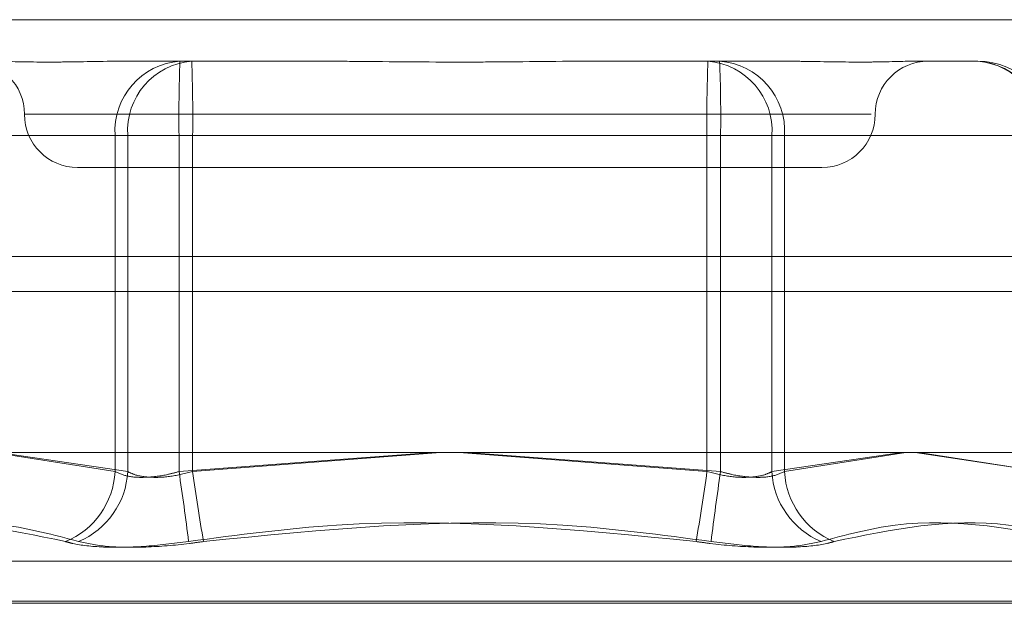
# Model space of a CAD drawing. Units: inches. Extents: x 0 to 23.4, y 0 to 16.5.
# Drawn here: x 7.7 to 7.7, y 12.9 to 13 of the extents above; entities that cross this region are included whole.
import ezdxf

# ---------------------------------------------------------------- set-up
doc = ezdxf.new("R2010")
doc.units = ezdxf.units.IN
doc.header["$MEASUREMENT"] = 0
doc.linetypes.add('HIDDEN', pattern=[0.07500000000000001, 0.05, -0.025])

msp = doc.modelspace()

# ---------------------------------------------------------------- linework, layer by layer
at = {"color": 7, "linetype": 'Continuous', "lineweight": 15}
for p, q in [((3.6279572744, 12.9645169969), (7.8497572744, 12.9645169969)), ((7.8497572744, 12.9535544969), (3.6279572744, 12.9535544969)), ((3.6279572744, 12.9519294969), (7.8497572744, 12.9519294969)), ((3.5047197023, 12.9444741579), (7.9668841684, 12.9444741579))]:
    msp.add_line(p, q, dxfattribs=at)
at = {"color": 7, "linetype": 'HIDDEN', "lineweight": 0}
for p, q in [((7.8497572744, 12.9645169969), (3.6279572744, 12.9645169969)), ((7.8497572744, 12.9628919969), (3.6279572744, 12.9628919969)), ((7.6940085642, 12.9625963035), (7.6944239102, 12.9625963035)), ((7.6944239102, 12.9625963035), (7.6973310784, 12.9625963035)), ((7.6973310784, 12.9625963035), (7.7030193739, 12.9625963035)), ((7.7155344967, 12.9625963035), (7.7160758835, 12.9625963035)), ((7.7160758835, 12.9625963035), (7.7217641791, 12.9625963035)), ((7.7217641791, 12.9625963035), (7.7245453065, 12.9625963035)), ((7.7308028678, 12.9625963035), (7.7309289087, 12.9625963035)), ((7.7309289087, 12.9625963035), (7.733710036, 12.9625963035)), ((7.6895935066, 12.9601356736), (7.7287780465, 12.9601356736)), ((7.6818386903, 12.9591514216), (7.6937845472, 12.9591514216)), ((7.6943700004, 12.9591514216), (7.6818827566, 12.9591514216)), ((7.6967456252, 12.9591514216), (7.6937845472, 12.9591514216)), ((7.6937845472, 12.9591514216), (7.6937845472, 12.9435946051)), ((7.6943700004, 12.9435946051), (7.6943700004, 12.9591514216)), ((7.6943700004, 12.9591514216), (7.6973751447, 12.9591514216)), ((7.6967456252, 12.9591514216), (7.7211787259, 12.9591514216)), ((7.6967456252, 12.9435946051), (7.6967456252, 12.9591514216)), ((7.6973751447, 12.9591514216), (7.6973751447, 12.9435946051)), ((7.7218082455, 12.9591514216), (7.6973751447, 12.9591514216)), ((7.7241838702, 12.9591514216), (7.7211787259, 12.9591514216)), ((7.7211787259, 12.9591514216), (7.7211787259, 12.9435946051)), ((7.7218082455, 12.9435946051), (7.7218082455, 12.9591514216)), ((7.7218082455, 12.9591514216), (7.7247693234, 12.9591514216)), ((7.7241838702, 12.9591514216), (7.736671114, 12.9591514216)), ((7.7241838702, 12.9435946051), (7.7241838702, 12.9591514216)), ((7.7247693234, 12.9591514216), (7.7247693234, 12.9435946051)), ((7.7367151804, 12.9591514216), (7.7247693234, 12.9591514216)), ((7.7265013448, 12.9576750437), (7.6920539352, 12.9576750437)), ((3.6279572744, 12.9519294969), (7.8497572744, 12.9519294969)), ((7.6937845472, 12.9435946051), (7.6881752538, 12.9444741579)), ((7.6883758389, 12.9444741579), (7.6943700004, 12.9435946051)), ((7.7084740702, 12.9444741579), (7.6967456252, 12.9435946051)), ((7.6973751447, 12.9435946051), (7.7088479451, 12.9444741579)), ((7.7211787259, 12.9435946051), (7.7097059255, 12.9444741579)), ((7.7100798005, 12.9444741579), (7.7218082455, 12.9435946051)), ((7.7301780317, 12.9444741579), (7.7241838702, 12.9435946051)), ((7.7247693234, 12.9435946051), (7.7303786169, 12.9444741579)), ((7.736671114, 12.9435946051), (7.7308076071, 12.9444741579)), ((7.7309808969, 12.9444741579), (7.7367151804, 12.9435946051)), ((7.6773562792, 12.9394456836), (7.7411975914, 12.9394456836)), ((7.7424927214, 12.937595895), (7.6762364117, 12.937595895)), ((7.6760611493, 12.9374978783), (7.742317459, 12.9374978783))]:
    msp.add_line(p, q, dxfattribs=at)
for centre, radius, start, end in [((7.687131266, 12.9601356736), 0.0024606299212593, 0, 90), ((7.6970256468, 12.9593572573), 0.0032476291425479, 94.1664747711, 183.63385941), ((7.6975927422, 12.9593763371), 0.003230580733731, 94.6458139484, 183.9922045395), ((7.7641044589, 12.9600125012), 0.0673643372717011, 177.8018444513, 180.7323989168), ((7.630016311, 12.9600125012), 0.067364337274286, 359.2676010834, 2.1981555488), ((7.7885375596, 12.9600125012), 0.0673643372566126, 177.8018444508, 180.7323989169), ((7.7209611284, 12.9593763371), 0.003230580733736, 356.0077954606, 85.3541860514), ((7.6544494118, 12.9600125012), 0.0673643372595226, 359.267601083, 2.198155549), ((7.7215282238, 12.9593572573), 0.0032476291425574, 356.3661405902, 85.8335252288), ((7.7314226046, 12.9601356736), 0.0024606299212611, 90, 180), ((7.7334483722, 12.9593763371), 0.0032305807337274, 356.0077954605, 85.3541860517), ((7.7334740807, 12.9593572573), 0.003247629142543, 356.36614059, 85.8335252289), ((7.733710036, 12.9591514216), 0.0034448818897648, 1e-10, 90), ((7.6920525259, 12.9601356736), 0.0024606299212611, 180, 270), ((7.7265013448, 12.9601356736), 0.0024606299212611, 270, 0), ((7.6900861051, 12.9437836189), 0.0037032688359276, 292.3063753788, 357.0743676885), ((7.6906554138, 12.9437862863), 0.0037195288932146, 292.803392594, 357.0460265044), ((7.575778903, 12.9254967879), 0.1223130363774877, 6.9785160524, 8.5089041542), ((7.8195501267, 12.9608342088), 0.1233852914594381, 188.0317430257, 189.5528711737), ((7.599003744, 12.9608342088), 0.1233852913838971, 350.4471288258, 351.9682569748), ((7.8427749676, 12.925496788), 0.122313036318343, 171.4910958455, 173.0214839481), ((7.7278984568, 12.9437862863), 0.0037195288932114, 182.9539734956, 247.1966074061), ((7.7284677655, 12.9437836189), 0.0037032688359154, 182.9256323114, 247.6936246213)]:
    msp.add_arc(centre, radius, start, end, dxfattribs=at)
for points, knots in [([(7.694423910160679, 12.96259630352325), (7.694411497613972, 12.96259630049583), (7.693342594756802, 12.96259603978941), (7.692038581911901, 12.96256137487869), (7.690028033805202, 12.96254917626319), (7.688796219376219, 12.96258197850292), (7.68795613198792, 12.96259622404579), (7.687758067530123, 12.96259630078602), (7.687751002801676, 12.96259630352326)], [0, 0, 0, 0, 0.0044186914458517, 0.3805143314230713, 0.500002026840485, 0.8761189857771475, 0.9955813085547224, 1, 1, 1, 1]), ([(7.716075883505677, 12.96259630352325), (7.716056868279249, 12.96259630049582), (7.714419377574149, 12.96259603978939), (7.712241101069891, 12.96256137487869), (7.708433951689746, 12.96254917626319), (7.705740741038097, 12.96258197850292), (7.703573808814694, 12.96259622404579), (7.703038468898606, 12.96259630078602), (7.703019373947517, 12.96259630352325)], [0, 0, 0, 0, 0.0044186914455886, 0.3805143314236463, 0.5000020268398342, 0.8761189857768481, 0.9955813085547319, 0.9999999999999999, 0.9999999999999999, 0.9999999999999999, 0.9999999999999999]), ([(7.730928908664652, 12.96259630352325), (7.730922305984929, 12.96259630049582), (7.73035371813684, 12.96259603978941), (7.729479454477682, 12.96256137487869), (7.72768285320417, 12.96254917626319), (7.726221456981619, 12.96258197850292), (7.724894612146373, 12.96259622404579), (7.724557336688146, 12.96259630078602), (7.724545306465506, 12.96259630352325)], [0, 0, 0, 0, 0.0044186914453846, 0.3805143314235725, 0.500002026840156, 0.8761189857773609, 0.9955813085548749, 1, 1, 1, 1]), ([(7.696745625182844, 12.94359460509821), (7.696570792774422, 12.94354791128267), (7.696070022111345, 12.94341416666871), (7.695237321150017, 12.94330817740193), (7.694358548749246, 12.94334320827143), (7.693975758946602, 12.94351085964322), (7.693784547232389, 12.94359460509821)], [0, 0, 0, 0, 0.1488797913323681, 0.4264348497934413, 0.713491909068383, 1, 1, 1, 1]), ([(7.694370000414845, 12.94359460509821), (7.69446615393591, 12.94354791128267), (7.694741565473936, 12.94341416666871), (7.695397503009962, 12.94330817740193), (7.696353221247659, 12.94334320827143), (7.697034720996556, 12.94351085964322), (7.697375144733871, 12.94359460509821)], [0, 0, 0, 0, 0.1488797913328303, 0.4264348497938347, 0.713491909068438, 1, 1, 1, 1]), ([(7.724183870224467, 12.94359460509821), (7.724087716703405, 12.94354791128267), (7.723812305165383, 12.94341416666871), (7.723156367629355, 12.94330817740193), (7.722200649391656, 12.94334320827143), (7.721519149642758, 12.94351085964322), (7.721178725905442, 12.94359460509821)], [0, 0, 0, 0, 0.1488797913315229, 0.4264348497941859, 0.7134919090674932, 1, 1, 1, 1]), ([(7.721808245456466, 12.94359460509821), (7.721983077864891, 12.94354791128266), (7.722483848527969, 12.94341416666871), (7.723316549489296, 12.94330817740193), (7.724195321890063, 12.94334320827143), (7.724578111692709, 12.94351085964322), (7.724769323406923, 12.94359460509821)], [0, 0, 0, 0, 0.1488797913340978, 0.4264348497935059, 0.7134919090691583, 1, 1, 1, 1]), ([(7.680005874264122, 12.94035747500692), (7.681149465737953, 12.94066269093834), (7.685056081651227, 12.94170533723463), (7.688825632122482, 12.94091585238249), (7.691491714560328, 12.94035747500692)], [0, 0, 0, 0, 0.2927319959829155, 1, 1, 1, 1]), ([(7.692096992277459, 12.94035747500692), (7.690957852476478, 12.94066269093834), (7.687066443895893, 12.94170533723462), (7.682980482737505, 12.94091585238249), (7.680090613144521, 12.94035747500692)], [0, 0, 0, 0, 0.2927319959830769, 1, 1, 1, 1]), ([(7.697185817306321, 12.94035747500692), (7.699468548581133, 12.94066269093834), (7.707266573074994, 12.94170533723462), (7.71512208470464, 12.94091585238249), (7.720678036735473, 12.94035747500692)], [0, 0, 0, 0, 0.2927319959828745, 1, 1, 1, 1]), ([(7.721368053332995, 12.94035747500692), (7.719085322058183, 12.94066269093834), (7.71128729756432, 12.94170533723463), (7.703431785934674, 12.94091585238249), (7.697875833903841, 12.94035747500692)], [0, 0, 0, 0, 0.2927319959829524, 1, 1, 1, 1]), ([(7.726456878361855, 12.94035747500692), (7.727596018162836, 12.94066269093834), (7.731487426743424, 12.94170533723462), (7.735573387901811, 12.94091585238249), (7.738463257494793, 12.94035747500692)], [0, 0, 0, 0, 0.2927319959831154, 1, 1, 1, 1]), ([(7.738547996375191, 12.94035747500692), (7.73740440490136, 12.94066269093834), (7.733497788988087, 12.94170533723462), (7.729728238516829, 12.94091585238249), (7.72706215607898, 12.94035747500692)], [0, 0, 0, 0, 0.292731995982897, 1, 1, 1, 1]), ([(7.697185817306321, 12.94035747500692), (7.696484543165118, 12.94026940803224), (7.695081463003059, 12.9400932072887), (7.693192896344754, 12.9400744499487), (7.692054615717033, 12.94019838612776), (7.691600482733174, 12.94032673460694), (7.691491714560328, 12.94035747500692)], [0, 0, 0, 0, 0.3031799493567702, 0.6065898448025034, 0.9057753889707516, 0.9999999999999999, 0.9999999999999999, 0.9999999999999999, 0.9999999999999999]), ([(7.692096992277459, 12.94035747500692), (7.692503172700322, 12.94026940803224), (7.693315841612596, 12.9400932072887), (7.695163077375467, 12.94007444994871), (7.696755962346618, 12.94019838612776), (7.697659443545338, 12.94032673460694), (7.697875833903841, 12.94035747500692)], [0, 0, 0, 0, 0.3031799493561572, 0.6065898448026413, 0.905775388970992, 1, 1, 1, 1]), ([(7.726456878361855, 12.94035747500692), (7.726050697938992, 12.94026940803224), (7.725238029026718, 12.9400932072887), (7.723390793263846, 12.94007444994871), (7.721797908292695, 12.94019838612776), (7.720894427093976, 12.94032673460694), (7.720678036735473, 12.94035747500692)], [0, 0, 0, 0, 0.3031799493561321, 0.6065898448028099, 0.9057753889708493, 1, 1, 1, 1]), ([(7.721368053332995, 12.94035747500692), (7.722069327474196, 12.94026940803224), (7.723472407636254, 12.9400932072887), (7.725360974294559, 12.94007444994871), (7.726499254922283, 12.94019838612776), (7.726953387906137, 12.94032673460694), (7.727062156078981, 12.94035747500692)], [0, 0, 0, 0, 0.3031799493561311, 0.6065898448025722, 0.9057753889716078, 1, 1, 1, 1])]:
    msp.add_open_spline(points, degree=3, knots=knots, dxfattribs=at)

doc.saveas('drawing.dxf')
